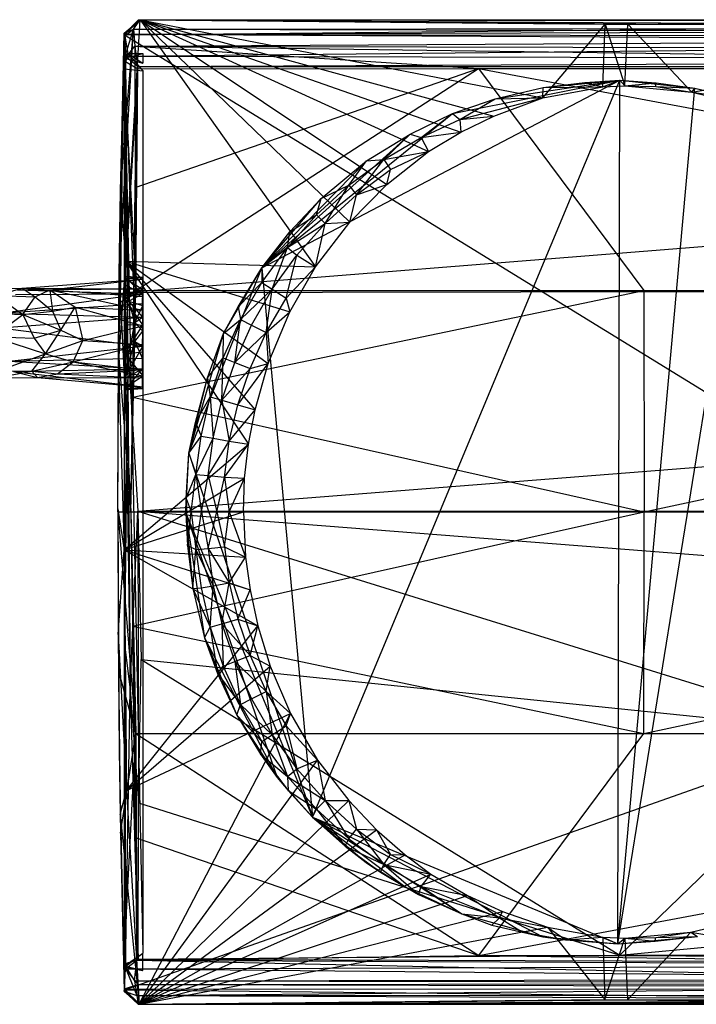
# Model space of a CAD drawing. Units: inches. Extents: x -1.68 to 4.17, y -0.87 to 0.87.
# Drawn here: x -1.06 to 0.13, y -0.87 to 0.87 of the extents above; entities that cross this region are included whole.
import ezdxf

# ---------------------------------------------------------------- set-up
doc = ezdxf.new("R2010")
doc.units = ezdxf.units.IN
doc.layers.get('0').update_dxf_attribs({"true_color": 0xc2ced6})

msp = doc.modelspace()

# ---------------------------------------------------------------- linework, layer by layer
at = {"color": 8, "true_color": 0x7f7f7f}
for p, q in [((-0.889, 0.4187), (-0.8641, 0.8496)), ((-0.8867, 0.5648), (-0.8641, 0.8496)), ((-0.8809, 0.7944), (-0.8641, 0.8496)), ((-0.8807, 0.8374), (-0.8641, 0.8496)), ((-0.8804, 0.8427), (-0.8526, 0.8661)), ((-0.8804, 0.8427), (-0.8641, 0.8496)), ((-0.8799, 0.8397), (-0.855, 0.8661)), ((-0.8799, 0.8397), (-0.8528, 0.8661)), ((-0.8799, 0.8397), (0.7914, 0.8563)), ((-0.8797, 0.8404), (-0.855, 0.8661)), ((-0.8797, 0.8404), (4.1381, 0.8586)), ((-0.8773, 0.4415), (-0.8526, 0.8661)), ((-0.8641, 0.8496), (-0.8552, 0.8661)), ((-0.8641, 0.8496), (-0.8526, 0.8661)), ((-0.8641, 0.8496), (0.9292, 0.8517)), ((-0.8641, 0.8496), (-0.8617, 0.8193)), ((-0.8641, 0.8496), (2.71, 0.841)), ((-0.8552, 0.8661), (-0.8526, 0.8661)), ((-0.8552, 0.8661), (0.8329, 0.8661)), ((-0.8552, 0.8661), (0.8854, 0.8661)), ((-0.8552, 0.8661), (0.9292, 0.8517)), ((-0.8552, 0.8661), (0.9293, 0.8645)), ((-0.8552, 0.8661), (0.9485, 0.8661)), ((-0.8552, 0.8661), (0.9958, 0.8661)), ((-0.8552, 0.8661), (1.0549, 0.8661)), ((-0.8552, 0.8661), (1.1019, 0.8661)), ((-0.8552, 0.8661), (1.1508, 0.8661)), ((-0.8552, 0.8661), (2.7134, 0.8661)), ((-0.855, 0.8661), (-0.8528, 0.8661)), ((-0.855, 0.8661), (0.9327, 0.8661)), ((-0.855, 0.8661), (1.0157, 0.8661)), ((-0.855, 0.8661), (1.1113, 0.8661)), ((-0.855, 0.8661), (1.2082, 0.8661)), ((-0.855, 0.8661), (1.3157, 0.8661)), ((-0.855, 0.8661), (1.4345, 0.8661)), ((-0.855, 0.8661), (1.5253, 0.8661)), ((-0.855, 0.8661), (4.1267, 0.8661)), ((-0.855, 0.8661), (4.1381, 0.8586)), ((-0.8528, 0.8661), (0.7764, 0.8661)), ((-0.8528, 0.8661), (0.7914, 0.8563)), ((-0.8528, 0.8661), (0.7982, 0.8661)), ((-0.8528, 0.8661), (0.8245, 0.8661)), ((-0.8528, 0.8661), (0.8729, 0.866)), ((-0.8528, 0.8661), (0.9327, 0.8661)), ((-0.8526, 0.8661), (-0.5441, 0.4312)), ((-0.8526, 0.8661), (-0.4836, 0.5102)), ((-0.8526, 0.8661), (-0.4184, 0.5763)), ((-0.8526, 0.8661), (-0.3452, 0.6343)), ((-0.8526, 0.8661), (-0.2883, 0.668)), ((-0.8526, 0.8661), (-0.2304, 0.6964)), ((-0.8526, 0.8661), (-0.1444, 0.7287)), ((-0.8526, 0.8661), (-0.0349, 0.8584)), ((-0.8526, 0.8661), (0.005, 0.8584)), ((-0.8526, 0.8661), (0.7777, 0.8661)), ((-0.8526, 0.8661), (0.7979, 0.8661)), ((-0.8526, 0.8661), (0.8137, 0.8661)), ((-0.8526, 0.8661), (0.8329, 0.8661)), ((-0.1444, 0.7287), (-0.0349, 0.8584)), ((-0.039, 0.7478), (-0.0349, 0.8584)), ((-0.0349, 0.8584), (-0.0001, 0.75)), ((-0.0349, 0.8584), (0.005, 0.8584)), ((-0.0001, 0.75), (0.005, 0.8584)), ((0.005, 0.8584), (0.7703, 0.8661)), ((0.005, 0.8584), (0.7777, 0.8661)), ((0.005, 0.8584), (0.1176, 0.7389)), ((0.005, 0.8584), (0.8061, 0.8566)), ((0.1176, 0.7389), (0.8061, 0.8566)), ((-0.889, 0.4187), (-0.8807, 0.8374)), ((-0.889, 0.4187), (-0.8807, 0.8374)), ((-0.8871, 0.5508), (-0.8804, 0.8427)), ((-0.8871, 0.5508), (-0.8807, 0.8374)), ((-0.8807, 0.8374), (-0.8804, 0.8427)), ((-0.8804, 0.8427), (-0.8773, 0.4415)), ((-0.8799, 0.7798), (-0.8797, 0.8404)), ((-0.8799, 0.8397), (-0.8797, 0.8404)), ((-0.8799, -0.7982), (-0.8799, 0.8397)), ((-0.8799, 0.8397), (-0.8799, 0.7983)), ((-0.8799, 0.8397), (-0.8799, -0.8408)), ((-0.8799, 0.8397), (-0.874, 0.8064)), ((-0.8799, 0.8397), (0.8554, -0.228)), ((-0.8797, 0.8404), (-0.878, 0.8018)), ((-0.8797, 0.8404), (-0.874, 0.8064)), ((-0.8797, 0.8404), (1.6389, 0.8275)), ((-0.8797, 0.8404), (4.138, 0.8313)), ((-0.8617, 0.8193), (2.71, 0.841)), ((-0.8809, 0.7944), (-0.8617, 0.8193)), ((-0.878, 0.8018), (1.6389, 0.8275)), ((-0.8617, 0.8193), (-0.8613, 0.5707)), ((-0.8617, 0.8193), (-0.8599, 0.3899)), ((-0.8617, 0.8193), (-0.8563, 0.7798)), ((-0.8617, 0.8193), (-0.2574, 0.7801)), ((-0.8617, 0.8193), (2.1147, 0.78)), ((-0.8617, 0.8193), (2.7185, 0.8116)), ((-0.8799, 0.7983), (-0.8479, 0.8069)), ((-0.8799, 0.7798), (-0.874, 0.8064)), ((-0.8799, 0.7983), (-0.874, 0.8064)), ((-0.8799, 0.7798), (-0.878, 0.8018)), ((-0.8799, 0.7958), (-0.8799, 0.7983)), ((-0.8799, 0.2345), (-0.8799, 0.7983)), ((-0.8799, -0.7982), (-0.8799, 0.7983)), ((-0.8799, 0.7798), (-0.8799, 0.7983)), ((-0.8799, 0.7983), (-0.8729, 0.371)), ((-0.8799, 0.7983), (-0.8616, 0.3332)), ((-0.8799, 0.7983), (-0.8478, 0.7897)), ((-0.8797, 0.3863), (-0.878, 0.8018)), ((-0.878, 0.8018), (-0.8739, 0.2331)), ((-0.878, 0.8018), (-0.8556, 0.7836)), ((-0.878, 0.8018), (1.6389, 0.7961)), ((-0.874, 0.8064), (-0.8479, 0.8069)), ((-0.874, 0.8064), (-0.8479, 0.7764)), ((-0.874, 0.8064), (-0.8478, 0.7897)), ((-0.8479, 0.8069), (-0.8478, 0.7897)), ((-0.887, 0.3689), (-0.8809, 0.7944)), ((-0.8867, 0.5648), (-0.8809, 0.7944)), ((-0.8809, 0.7944), (-0.8599, 0.3899)), ((-0.8809, 0.7944), (-0.8563, 0.7798)), ((-0.8799, 0.7958), (-0.8799, 0.3296)), ((-0.8799, 0.7958), (-0.8799, 0.3735)), ((-0.8799, 0.7958), (-0.8799, 0.7798)), ((-0.8799, 0.7958), (-0.8799, 0.4001)), ((-0.8799, 0.7958), (-0.8798, 0.4121)), ((-0.8799, 0.7958), (-0.8797, 0.4148)), ((-0.8799, 0.7958), (-0.8791, -0.8003)), ((-0.8799, 0.7958), (-0.8729, 0.371)), ((-0.8799, 0.7798), (-0.8797, -0.7795)), ((-0.8799, 0.7798), (-0.8797, 0.3863)), ((-0.8799, 0.7798), (-0.8791, -0.8003)), ((-0.8799, 0.7798), (-0.8479, 0.7764)), ((-0.8799, 0.7798), (-0.8479, -0.7764)), ((-0.8797, 0.3863), (4.1341, 0.7844)), ((-0.8797, 0.3863), (-0.8556, 0.7836)), ((-0.8613, 0.5707), (-0.2574, 0.7801)), ((-0.8613, 0.5707), (-0.8563, 0.7798)), ((-0.8599, 0.3899), (-0.2574, 0.7801)), ((-0.8599, 0.3899), (-0.8563, 0.7798)), ((-0.8563, 0.7798), (-0.2574, 0.7801)), ((-0.8556, 0.7836), (1.6389, 0.7961)), ((-0.8556, 0.7836), (4.1341, 0.7844)), ((-0.2574, 0.7801), (0.0334, 0.3899)), ((-0.2574, 0.7801), (1.8245, 0.3899)), ((-0.2574, 0.7801), (2.1147, 0.78)), ((-0.8479, 0.7764), (-0.8479, -0.7764)), ((-0.6383, 0.4298), (-0.0089, 0.7597)), ((-0.5491, -0.537), (-0.0089, 0.7597)), ((-0.3032, 0.701), (-0.0089, 0.7597)), ((-0.2283, 0.7269), (-0.0089, 0.7597)), ((-0.2283, 0.7269), (-0.1438, 0.747)), ((-0.1444, 0.7287), (-0.039, 0.7478)), ((-0.1444, 0.7287), (-0.1438, 0.747)), ((-0.1438, 0.747), (-0.0089, 0.7597)), ((-0.1438, 0.747), (-0.0706, 0.7558)), ((-0.1438, 0.747), (-0.039, 0.7478)), ((-0.0706, 0.7558), (-0.0089, 0.7597)), ((-0.0706, 0.7558), (-0.039, 0.7478)), ((-0.039, 0.7478), (-0.0089, 0.7597)), ((-0.039, 0.7478), (-0.0001, 0.75)), ((-0.0126, -0.7598), (-0.0089, 0.7597)), ((-0.0126, -0.7598), (0.1232, 0.7459)), ((-0.0089, 0.7597), (-0.0001, 0.75)), ((-0.0089, 0.7597), (0.0551, 0.7549)), ((-0.0089, 0.7597), (0.1232, 0.7459)), ((-0.0001, 0.75), (0.0551, 0.7549)), ((-0.0001, 0.75), (0.0546, 0.7486)), ((-0.0001, 0.75), (0.1176, 0.7389)), ((0.0546, 0.7486), (0.0551, 0.7549)), ((0.0546, 0.7486), (0.1176, 0.7389)), ((0.0546, 0.7486), (0.1232, 0.7459)), ((0.0551, 0.7549), (0.1232, 0.7459)), ((0.1176, 0.7389), (0.1232, 0.7459)), ((0.1232, 0.7459), (0.1981, 0.7274)), ((0.1232, 0.7459), (0.2265, 0.7195)), ((-0.2902, 0.6903), (-0.1444, 0.7287)), ((-0.2304, 0.6964), (-0.1444, 0.7287)), ((-0.2283, 0.7269), (-0.1444, 0.7287)), ((0.1176, 0.7389), (0.1943, 0.7208)), ((0.1176, 0.7389), (0.1981, 0.7274)), ((-0.3032, 0.701), (-0.2283, 0.7269)), ((-0.2902, 0.6903), (-0.2283, 0.7269)), ((-0.0126, -0.7598), (0.2265, 0.7195)), ((-0.6383, 0.4298), (-0.3032, 0.701)), ((-0.3777, 0.6648), (-0.3032, 0.701)), ((-0.3583, 0.659), (-0.3032, 0.701)), ((-0.3032, 0.701), (-0.2902, 0.6903)), ((-0.2902, 0.6903), (-0.2304, 0.6964)), ((-0.2883, 0.668), (-0.2304, 0.6964)), ((-0.3583, 0.659), (-0.2902, 0.6903)), ((-0.2902, 0.6903), (-0.2883, 0.668)), ((-0.6383, 0.4298), (-0.3777, 0.6648)), ((-0.4544, 0.6181), (-0.3777, 0.6648)), ((-0.4238, 0.6203), (-0.3777, 0.6648)), ((-0.4238, 0.6203), (-0.3583, 0.659)), ((-0.3777, 0.6648), (-0.3583, 0.659)), ((-0.3583, 0.659), (-0.2883, 0.668)), ((-0.3583, 0.659), (-0.3452, 0.6343)), ((-0.3452, 0.6343), (-0.2883, 0.668)), ((-0.4238, 0.6203), (-0.3452, 0.6343)), ((-0.4184, 0.5763), (-0.3452, 0.6343)), ((-0.4119, 0.6023), (-0.3452, 0.6343)), ((-0.6383, 0.4298), (-0.4544, 0.6181)), ((-0.5338, 0.5517), (-0.4544, 0.6181)), ((-0.4855, 0.5748), (-0.4238, 0.6203)), ((-0.4855, 0.5748), (-0.4544, 0.6181)), ((-0.4719, 0.5581), (-0.4238, 0.6203)), ((-0.4544, 0.6181), (-0.4238, 0.6203)), ((-0.4238, 0.6203), (-0.4119, 0.6023)), ((-0.4719, 0.5581), (-0.4119, 0.6023)), ((-0.4184, 0.5763), (-0.4119, 0.6023)), ((-0.5424, 0.523), (-0.4855, 0.5748)), ((-0.5338, 0.5517), (-0.4855, 0.5748)), ((-0.5271, 0.5078), (-0.4855, 0.5748)), ((-0.4855, 0.5748), (-0.4719, 0.5581)), ((-0.4836, 0.5102), (-0.4184, 0.5763)), ((-0.4719, 0.5581), (-0.4184, 0.5763)), ((-0.8906, 0.2788), (-0.8867, 0.5648)), ((-0.889, 0.4187), (-0.8867, 0.5648)), ((-0.887, 0.3689), (-0.8867, 0.5648)), ((-0.8655, 0.2018), (-0.8613, 0.5707)), ((-0.8613, 0.5707), (-0.8599, 0.3899)), ((-0.5271, 0.5078), (-0.4719, 0.5581)), ((-0.4836, 0.5102), (-0.4719, 0.5581)), ((-0.8907, 0.2577), (-0.8871, 0.5508)), ((-0.889, 0.4187), (-0.8871, 0.5508)), ((-0.8871, 0.5508), (-0.8773, 0.4415)), ((-0.6383, 0.4298), (-0.5338, 0.5517)), ((-0.5894, 0.493), (-0.5338, 0.5517)), ((-0.5424, 0.523), (-0.5338, 0.5517)), ((-0.5935, 0.4656), (-0.5424, 0.523)), ((-0.5894, 0.493), (-0.5424, 0.523)), ((-0.5424, 0.523), (-0.5271, 0.5078)), ((-0.5935, 0.4656), (-0.5271, 0.5078)), ((-0.5767, 0.4521), (-0.5271, 0.5078)), ((-0.5441, 0.4312), (-0.4836, 0.5102)), ((-0.5441, 0.4312), (-0.5271, 0.5078)), ((-0.5271, 0.5078), (-0.4836, 0.5102)), ((-0.6383, 0.4298), (-0.5894, 0.493)), ((-0.5935, 0.4656), (-0.5894, 0.493)), ((-0.6383, 0.4298), (-0.5935, 0.4656)), ((-0.6382, 0.4038), (-0.5935, 0.4656)), ((-0.6201, 0.3921), (-0.5935, 0.4656)), ((-0.6201, 0.3921), (-0.5767, 0.4521)), ((-0.5958, 0.3764), (-0.5767, 0.4521)), ((-0.5935, 0.4656), (-0.5767, 0.4521)), ((-0.5767, 0.4521), (-0.5441, 0.4312)), ((-0.8907, 0.2577), (-0.8773, 0.4415)), ((-0.8802, -0.0664), (-0.8773, 0.4415)), ((-0.8773, 0.4415), (-0.6619, 0.1196)), ((-0.8773, 0.4415), (-0.6503, 0.18)), ((-0.8773, 0.4415), (-0.6275, 0.2611)), ((-0.8773, 0.4415), (-0.5889, 0.352)), ((-0.8773, 0.4415), (-0.5441, 0.4312)), ((-0.8917, 0), (-0.889, 0.4187)), ((-0.8917, 0), (-0.889, 0.4187)), ((-0.8917, 0), (-0.889, 0.4187)), ((-0.8907, 0.2577), (-0.889, 0.4187)), ((-0.8906, 0.2788), (-0.889, 0.4187)), ((-0.889, 0.4187), (-0.889, 0.4187)), ((-0.7668, 0.1037), (-0.6383, 0.4298)), ((-0.7059, 0.3143), (-0.6383, 0.4298)), ((-0.6802, 0.3609), (-0.6383, 0.4298)), ((-0.6383, 0.4298), (-0.6382, 0.4038)), ((-0.6383, 0.4298), (-0.5491, -0.537)), ((-0.5958, 0.3764), (-0.5441, 0.4312)), ((-0.5889, 0.352), (-0.5441, 0.4312)), ((-1.0601, 0.3938), (-0.8479, 0.4097)), ((-1.011, 0.391), (-0.8479, 0.4097)), ((-0.8799, 0.4001), (-0.8797, 0.4148)), ((-0.8799, 0.3735), (-0.8798, 0.4121)), ((-0.8799, 0.4001), (-0.8729, 0.371)), ((-0.8799, 0.4001), (-0.848, 0.3839)), ((-0.8798, 0.4121), (-0.8797, 0.4148)), ((-0.8798, 0.4121), (-0.848, 0.4129)), ((-0.8798, 0.4121), (-0.8479, 0.3913)), ((-0.8798, 0.4121), (-0.8479, 0.4097)), ((-0.8797, 0.4148), (-0.848, 0.4129)), ((-0.8797, 0.4148), (-0.848, 0.3839)), ((-0.848, 0.4129), (-0.848, 0.3839)), ((-0.848, 0.4129), (-0.848, 0.3667)), ((-0.848, 0.4129), (-0.8479, 0.3929)), ((-0.848, 0.4129), (-0.8479, 0.4097)), ((-0.848, 0.3789), (-0.8479, 0.4097)), ((-0.8479, 0.3929), (-0.8479, 0.4097)), ((-0.8479, 0.3913), (-0.8479, 0.4097)), ((-0.6802, 0.3609), (-0.6382, 0.4038)), ((-0.6758, 0.3385), (-0.6382, 0.4038)), ((-0.6382, 0.4038), (-0.6201, 0.3921)), ((-1.1615, 0.3922), (-1.0601, 0.3938)), ((-1.1053, 0.3812), (-1.0601, 0.3938)), ((-1.1053, 0.3812), (-1.0585, 0.3473)), ((-1.1053, 0.3812), (-1.0372, 0.3784)), ((-1.0976, 0.3497), (-0.848, 0.3839)), ((-1.0717, 0.3827), (-0.848, 0.3839)), ((-1.0682, 0.391), (-1.0601, 0.3938)), ((-1.0682, 0.391), (-0.8479, 0.3929)), ((-1.0682, 0.391), (-0.848, 0.3839)), ((-1.0601, 0.3938), (-1.0372, 0.3784)), ((-1.0601, 0.3938), (-1.011, 0.391)), ((-1.0601, 0.3938), (-0.8479, 0.3929)), ((-1.0372, 0.3784), (-1.011, 0.391)), ((-1.011, 0.391), (-1.0063, 0.3536)), ((-1.011, 0.391), (-0.9664, 0.3604)), ((-1.011, 0.391), (-0.848, 0.3789)), ((-1.011, 0.391), (-0.8479, 0.3551)), ((-0.887, 0.3689), (-0.8599, 0.3899)), ((-0.8799, 0.3735), (-0.8479, 0.3913)), ((-0.8797, 0.3863), (4.1449, 0.3943)), ((-0.8797, -0.7795), (-0.8797, 0.3863)), ((-0.8797, 0.3863), (-0.8793, -0.2376)), ((-0.8797, 0.3863), (-0.8739, 0.2331)), ((-0.8797, 0.3863), (-0.87, -0.3125)), ((-0.8797, 0.3863), (-0.8565, 0.0014)), ((-0.8729, 0.371), (-0.848, 0.3839)), ((-0.8689, 0.0004), (-0.8599, 0.3899)), ((-0.8655, 0.2018), (-0.8599, 0.3899)), ((-0.8655, 0.2018), (0.0334, 0.3899)), ((-0.8599, 0.3899), (0.0334, 0.3899)), ((-0.8565, 0.0014), (4.1449, 0.3943)), ((-0.848, 0.3839), (-0.8479, 0.3929)), ((-0.848, 0.3635), (-0.8479, 0.3913)), ((-0.848, 0.3789), (-0.8479, 0.3913)), ((-0.848, 0.3839), (-0.848, 0.3427)), ((-0.848, 0.3839), (-0.848, 0.3667)), ((-0.8479, 0.3551), (-0.8479, 0.3913)), ((-0.6758, 0.3385), (-0.6201, 0.3921)), ((-0.6567, 0.3287), (-0.6201, 0.3921)), ((-0.6309, 0.3156), (-0.6201, 0.3921)), ((-0.6201, 0.3921), (-0.5958, 0.3764)), ((0.0334, 0.3899), (0.0336, 0)), ((0.0334, 0.3899), (1.8245, 0.3899)), ((0.0336, 0), (1.8245, 0.3899)), ((-1.0976, 0.3497), (-0.848, 0.3667)), ((-1.0585, 0.3473), (-1.0372, 0.3784)), ((-1.0372, 0.3784), (-1.0063, 0.3536)), ((-0.8906, 0.2788), (-0.887, 0.3689)), ((-0.887, 0.3689), (-0.8689, 0.0004)), ((-0.8799, 0.3296), (-0.8799, 0.3735)), ((-0.8799, 0.3735), (-0.848, 0.3635)), ((-0.8799, 0.3735), (-0.8479, 0.3287)), ((-0.8729, 0.371), (-0.8616, 0.3332)), ((-0.8729, 0.371), (-0.848, 0.3427)), ((-0.848, 0.3789), (-0.8479, 0.3551)), ((-0.848, 0.3427), (-0.848, 0.3667)), ((-0.848, 0.3667), (-0.8479, 0.3632)), ((-0.6309, 0.3156), (-0.5958, 0.3764)), ((-0.5958, 0.3764), (-0.5889, 0.352)), ((-1.1645, 0.3513), (-1.0585, 0.3473)), ((-1.1111, 0.3084), (-1.0585, 0.3473)), ((-1.0976, 0.3497), (-0.848, 0.3427)), ((-1.0585, 0.3473), (-1.0063, 0.3536)), ((-1.0585, 0.3473), (-1.0388, 0.3057)), ((-1.0585, 0.3473), (-0.9917, 0.3197)), ((-1.0063, 0.3536), (-0.9664, 0.3604)), ((-1.0063, 0.3536), (-0.9917, 0.3197)), ((-0.9917, 0.3197), (-0.9664, 0.3604)), ((-0.9664, 0.3604), (-0.953, 0.3015)), ((-0.9664, 0.3604), (-0.8479, 0.3276)), ((-0.9664, 0.3604), (-0.8479, 0.3551)), ((-0.8616, 0.3332), (-0.8479, 0.3632)), ((-0.848, 0.3635), (-0.8479, 0.3276)), ((-0.848, 0.3635), (-0.8479, 0.3551)), ((-0.848, 0.3635), (-0.8479, 0.3287)), ((-0.848, 0.3427), (-0.8479, 0.3632)), ((-0.8479, 0.3632), (-0.8479, 0.2915)), ((-0.8479, 0.3632), (-0.8479, 0.3184)), ((-0.8479, 0.3276), (-0.8479, 0.3551)), ((-0.7059, 0.3143), (-0.6802, 0.3609)), ((-0.6802, 0.3609), (-0.6758, 0.3385)), ((-0.6309, 0.3156), (-0.5889, 0.352)), ((-0.6275, 0.2611), (-0.5889, 0.352)), ((-1.0992, 0.3238), (-0.848, 0.3427)), ((-0.8799, 0.2345), (-0.8616, 0.3332)), ((-0.8799, 0.3296), (-0.8799, 0.2782)), ((-0.8799, 0.3296), (-0.8791, -0.8003)), ((-0.8799, 0.3296), (-0.8479, 0.3287)), ((-0.8616, 0.3332), (-0.848, 0.3427)), ((-0.8616, 0.3332), (-0.8615, 0.3)), ((-0.8616, 0.3332), (-0.8479, 0.3184)), ((-0.848, 0.3427), (-0.8479, 0.2915)), ((-0.7062, 0.271), (-0.6758, 0.3385)), ((-0.7059, 0.3143), (-0.6758, 0.3385)), ((-0.6861, 0.2632), (-0.6758, 0.3385)), ((-0.6758, 0.3385), (-0.6567, 0.3287)), ((-1.0992, 0.3238), (-0.8479, 0.2915)), ((-1.0388, 0.3057), (-0.9917, 0.3197)), ((-1.019, 0.2784), (-0.9917, 0.3197)), ((-0.9917, 0.3197), (-0.953, 0.3015)), ((-0.953, 0.3015), (-0.8479, 0.3276)), ((-0.8799, 0.2782), (-0.8479, 0.3287)), ((-0.8615, 0.3), (-0.8479, 0.3184)), ((-0.848, 0.2819), (-0.8479, 0.3287)), ((-0.8479, 0.3276), (-0.8479, 0.3287)), ((-0.8479, 0.2949), (-0.8479, 0.3287)), ((-0.8479, 0.3276), (-0.8479, 0.2949)), ((-0.8479, 0.2915), (-0.8479, 0.3184)), ((-0.8479, 0.3184), (-0.8479, 0.2685)), ((-0.7668, 0.1037), (-0.7059, 0.3143)), ((-0.7342, 0.2358), (-0.7059, 0.3143)), ((-0.7062, 0.271), (-0.7059, 0.3143)), ((-0.6861, 0.2632), (-0.6567, 0.3287)), ((-0.6861, 0.2632), (-0.6309, 0.3156)), ((-0.6592, 0.2526), (-0.6309, 0.3156)), ((-0.6567, 0.3287), (-0.6309, 0.3156)), ((-0.6309, 0.3156), (-0.6275, 0.2611)), ((-1.1111, 0.3084), (-1.0388, 0.3057)), ((-1.1111, 0.3084), (-1.019, 0.2784)), ((-1.0388, 0.3057), (-1.019, 0.2784)), ((-1.019, 0.2784), (-0.953, 0.3015)), ((-0.9702, 0.2644), (-0.953, 0.3015)), ((-0.9702, 0.2644), (-0.8479, 0.2949)), ((-0.953, 0.3015), (-0.8479, 0.2949)), ((-0.8799, 0.2345), (-0.8615, 0.3)), ((-0.8797, 0.2351), (-0.8615, 0.3)), ((-0.8615, 0.3), (-0.8479, 0.2915)), ((-0.8615, 0.3), (-0.8479, 0.2685)), ((-0.848, 0.2819), (-0.8479, 0.2949)), ((-0.8479, 0.2398), (-0.8479, 0.2949)), ((-1.1028, 0.2486), (-1.019, 0.2784)), ((-1.0827, 0.2651), (-0.8479, 0.2915)), ((-1.0428, 0.2476), (-1.019, 0.2784)), ((-1.019, 0.2784), (-0.9702, 0.2644)), ((-0.8917, 0), (-0.8906, 0.2788)), ((-0.8917, 0.0001), (-0.8906, 0.2788)), ((-0.8906, 0.2788), (-0.8689, 0.0004)), ((-0.8799, 0.2782), (-0.848, 0.2819)), ((-0.8799, 0.2782), (-0.8799, -0.7982)), ((-0.8799, 0.2782), (-0.8799, 0.2364)), ((-0.8799, 0.2782), (-0.8791, -0.8003)), ((-0.8799, 0.2782), (-0.8479, 0.2398)), ((-0.8797, 0.2351), (-0.8479, 0.2915)), ((-0.848, 0.2518), (-0.8479, 0.2915)), ((-0.848, 0.2709), (-0.8479, 0.2915)), ((-0.848, 0.2819), (-0.8479, 0.2398)), ((-0.8479, 0.2383), (-0.8479, 0.2915)), ((-0.8479, 0.2915), (-0.8479, 0.2685)), ((-1.0827, 0.2651), (-0.848, 0.2709)), ((-1.0827, 0.2651), (-0.848, 0.2518)), ((-1.0428, 0.2476), (-0.9702, 0.2644)), ((-0.9979, 0.2428), (-0.9702, 0.2644)), ((-0.9702, 0.2644), (-0.848, 0.2501)), ((-0.9702, 0.2644), (-0.8479, 0.2398)), ((-0.848, 0.2518), (-0.848, 0.2709)), ((-0.848, 0.2709), (-0.8479, 0.2383)), ((-0.848, 0.2518), (-0.8479, 0.2685)), ((-0.8479, 0.2383), (-0.8479, 0.2685)), ((-0.7342, 0.2358), (-0.7062, 0.271)), ((-0.7293, 0.2024), (-0.7062, 0.271)), ((-0.7086, 0.1965), (-0.7062, 0.271)), ((-0.7086, 0.1965), (-0.6861, 0.2632)), ((-0.7062, 0.271), (-0.6861, 0.2632)), ((-0.6861, 0.2632), (-0.6592, 0.2526)), ((-0.6807, 0.1887), (-0.6275, 0.2611)), ((-0.6592, 0.2526), (-0.6275, 0.2611)), ((-0.6503, 0.18), (-0.6275, 0.2611)), ((-1.1058, 0.2361), (-1.0428, 0.2476)), ((-1.1028, 0.2486), (-1.0428, 0.2476)), ((-1.0753, 0.2471), (-0.848, 0.2518)), ((-1.0753, 0.2471), (-1.0326, 0.2365)), ((-1.0753, 0.2471), (-0.8479, 0.22)), ((-1.0428, 0.2476), (-1.0326, 0.2365)), ((-1.0428, 0.2476), (-0.9979, 0.2428)), ((-1.0326, 0.2365), (-0.9979, 0.2428)), ((-0.9979, 0.2428), (-0.848, 0.2501)), ((-0.9979, 0.2428), (-0.848, 0.2362)), ((-0.8917, 0), (-0.8907, 0.2577)), ((-0.8917, 0.0055), (-0.8907, 0.2577)), ((-0.8907, 0.2577), (-0.8802, -0.0664)), ((-0.8797, 0.2351), (-0.848, 0.2518)), ((-0.8743, 0.2207), (-0.848, 0.2518)), ((-0.848, 0.2518), (-0.8479, 0.22)), ((-0.848, 0.2518), (-0.8479, 0.2383)), ((-0.848, 0.2362), (-0.848, 0.2501)), ((-0.848, 0.2175), (-0.848, 0.2501)), ((-0.848, 0.2501), (-0.8479, 0.2398)), ((-0.7086, 0.1965), (-0.6592, 0.2526)), ((-0.6807, 0.1887), (-0.6592, 0.2526)), ((-1.1058, 0.2361), (-1.0326, 0.2365)), ((-1.0326, 0.2365), (-0.848, 0.2362)), ((-1.0326, 0.2365), (-0.8479, 0.22)), ((-0.8799, 0.2364), (-0.8479, 0.2398)), ((-0.8799, 0.2176), (-0.8479, 0.2398)), ((-0.8799, -0.7982), (-0.8799, 0.2364)), ((-0.8799, 0.2364), (-0.8799, 0.2176)), ((-0.8799, 0.2345), (-0.8797, 0.2351)), ((-0.8799, 0.2167), (-0.8797, 0.2351)), ((-0.8799, 0.2345), (-0.8799, 0.2167)), ((-0.8799, 0.2345), (-0.8799, -0.7982)), ((-0.8797, 0.2351), (-0.8743, 0.2207)), ((-0.8793, -0.2376), (-0.8739, 0.2331)), ((-0.8739, 0.2331), (-0.87, -0.3125)), ((-0.848, 0.2175), (-0.8479, 0.2398)), ((-0.848, 0.2362), (-0.848, 0.2175)), ((-0.848, 0.2362), (-0.8479, 0.22)), ((-0.8479, 0.22), (-0.8479, 0.2383)), ((-0.7668, 0.1037), (-0.7342, 0.2358)), ((-0.7551, 0.1574), (-0.7342, 0.2358)), ((-0.7342, 0.2358), (-0.7293, 0.2024)), ((-0.8799, 0.2167), (-0.8743, 0.2207)), ((-0.8799, -0.7982), (-0.8799, 0.2176)), ((-0.8799, 0.2176), (-0.8798, 0.2149)), ((-0.8799, 0.2176), (-0.848, 0.2175)), ((-0.8799, 0.2167), (-0.8799, -0.7982)), ((-0.8799, 0.2167), (-0.8798, 0.2149)), ((-0.8799, -0.7982), (-0.8798, 0.2149)), ((-0.8798, 0.2149), (-0.8743, 0.2207)), ((-0.8798, 0.2149), (-0.8479, 0.22)), ((-0.8798, 0.2149), (-0.848, 0.2175)), ((-0.8743, 0.2207), (-0.8479, 0.22)), ((-0.848, 0.2175), (-0.8479, 0.22)), ((-0.8689, 0.0004), (-0.8655, 0.2018)), ((-0.8655, 0.2018), (0.0336, 0)), ((-0.7551, 0.1574), (-0.7293, 0.2024)), ((-0.7453, 0.1337), (-0.7293, 0.2024)), ((-0.7293, 0.2024), (-0.724, 0.1299)), ((-0.7293, 0.2024), (-0.7086, 0.1965)), ((-0.724, 0.1299), (-0.7086, 0.1965)), ((-0.7086, 0.1965), (-0.6956, 0.1247)), ((-0.7086, 0.1965), (-0.6807, 0.1887)), ((-0.6956, 0.1247), (-0.6807, 0.1887)), ((-0.6956, 0.1247), (-0.6503, 0.18)), ((-0.6807, 0.1887), (-0.6503, 0.18)), ((-0.6619, 0.1196), (-0.6503, 0.18)), ((-0.7668, 0.1037), (-0.7551, 0.1574)), ((-0.7551, 0.1574), (-0.7453, 0.1337)), ((-0.7668, 0.1037), (-0.7453, 0.1337)), ((-0.7544, 0.066), (-0.7453, 0.1337)), ((-0.7544, 0.066), (-0.724, 0.1299)), ((-0.7453, 0.1337), (-0.724, 0.1299)), ((-0.733, 0.0641), (-0.724, 0.1299)), ((-0.733, 0.0641), (-0.6956, 0.1247)), ((-0.724, 0.1299), (-0.6956, 0.1247)), ((-0.7042, 0.0615), (-0.6956, 0.1247)), ((-0.6956, 0.1247), (-0.6619, 0.1196)), ((-0.8802, -0.0664), (-0.6619, 0.1196)), ((-0.7042, 0.0615), (-0.6619, 0.1196)), ((-0.6687, 0.0594), (-0.6619, 0.1196)), ((-0.7721, -0.0023), (-0.7668, 0.1037)), ((-0.7715, 0.0239), (-0.7668, 0.1037)), ((-0.7668, 0.1037), (-0.7544, 0.066)), ((-0.7668, 0.1037), (-0.5491, -0.537)), ((-0.8802, -0.0664), (-0.6687, 0.0594)), ((-0.7715, 0.0239), (-0.7544, 0.066)), ((-0.7629, 0), (-0.7544, 0.066)), ((-0.7544, 0.066), (-0.7446, 0)), ((-0.7544, 0.066), (-0.733, 0.0641)), ((-0.7446, 0), (-0.733, 0.0641)), ((-0.733, 0.0641), (-0.7173, 0)), ((-0.733, 0.0641), (-0.7042, 0.0615)), ((-0.7173, 0), (-0.7042, 0.0615)), ((-0.7042, 0.0615), (-0.6957, 0)), ((-0.7042, 0.0615), (-0.6687, 0.0594)), ((-0.6957, 0), (-0.6687, 0.0594)), ((-0.6709, 0), (-0.6687, 0.0594)), ((-0.7721, -0.0023), (-0.7715, 0.0239)), ((-0.7715, 0.0239), (-0.7693, -0.0591)), ((-0.7715, 0.0239), (-0.7629, 0)), ((-0.8917, 0), (-0.8917, 0.0055)), ((-0.8917, 0.0055), (-0.891, -0.2156)), ((-0.8917, 0.0055), (-0.8802, -0.0664)), ((-0.8917, 0.0001), (-0.8689, 0.0004)), ((-0.8917, 0), (-0.8917, 0.0001)), ((-0.8917, 0.0001), (-0.8906, -0.2805)), ((-0.8917, 0.0001), (-0.8599, -0.3899)), ((-0.87, -0.3125), (-0.8565, 0.0014)), ((-0.8689, 0.0004), (-0.8656, -0.2006)), ((-0.8689, 0.0004), (-0.8599, -0.3899)), ((-0.8689, 0.0004), (0.0336, 0)), ((-0.8565, 0.0014), (-0.855, -0.5116)), ((-0.8565, 0.0014), (-0.8504, -0.2597)), ((-0.8565, 0.0014), (0.3966, -0.3879)), ((-0.8565, 0.0014), (4.1419, 0.0013)), ((-0.8565, 0.0014), (4.145, -0.3884)), ((-0.7629, 0), (-0.7446, 0)), ((-0.7544, -0.066), (-0.7446, 0)), ((-0.7446, 0), (-0.733, -0.0641)), ((-0.7446, 0), (-0.7173, 0)), ((-0.8917, 0), (-0.8917, 0)), ((-0.8917, 0), (-0.891, -0.2156)), ((-0.8917, 0), (-0.889, -0.4187)), ((-0.8917, 0), (-0.8906, -0.2805)), ((-0.8917, 0), (-0.889, -0.4187)), ((-0.8802, -0.0664), (-0.6709, 0)), ((-0.8656, -0.2006), (0.0336, 0)), ((-0.7721, -0.0023), (-0.7693, -0.0591)), ((-0.7721, -0.0023), (-0.76, -0.1346)), ((-0.7721, -0.0023), (-0.7393, -0.2213)), ((-0.7721, -0.0023), (-0.6117, -0.467)), ((-0.7721, -0.0023), (-0.5491, -0.537)), ((-0.7693, -0.0591), (-0.7629, 0)), ((-0.7629, 0), (-0.7544, -0.066)), ((-0.733, -0.0641), (-0.7173, 0)), ((-0.7173, 0), (-0.7042, -0.0615)), ((-0.7173, 0), (-0.6957, 0)), ((-0.7042, -0.0615), (-0.6957, 0)), ((-0.6957, 0), (-0.6709, 0)), ((-0.6957, 0), (-0.6673, -0.0794)), ((-0.6709, 0), (-0.6673, -0.0794)), ((0.0334, -0.3899), (0.0336, 0)), ((0.0334, -0.3899), (1.8248, 0)), ((0.0336, 0), (1.8248, 0)), ((-0.891, -0.2156), (-0.8802, -0.0664)), ((-0.8802, -0.0664), (-0.8763, -0.4901)), ((-0.8802, -0.0664), (-0.6673, -0.0794)), ((-0.8802, -0.0664), (-0.6591, -0.1368)), ((-0.8802, -0.0664), (-0.6456, -0.2005)), ((-0.7693, -0.0591), (-0.76, -0.1346)), ((-0.7693, -0.0591), (-0.7544, -0.066)), ((-0.76, -0.1346), (-0.7544, -0.066)), ((-0.7544, -0.066), (-0.733, -0.0641)), ((-0.7544, -0.066), (-0.7453, -0.1337)), ((-0.7544, -0.066), (-0.724, -0.1299)), ((-0.733, -0.0641), (-0.7042, -0.0615)), ((-0.733, -0.0641), (-0.724, -0.1299)), ((-0.733, -0.0641), (-0.6956, -0.1247)), ((-0.7042, -0.0615), (-0.6956, -0.1247)), ((-0.7042, -0.0615), (-0.6673, -0.0794)), ((-0.6956, -0.1247), (-0.6673, -0.0794)), ((-0.6673, -0.0794), (-0.6591, -0.1368)), ((-0.76, -0.1346), (-0.7453, -0.1337)), ((-0.76, -0.1346), (-0.7393, -0.2213)), ((-0.76, -0.1346), (-0.7293, -0.2024)), ((-0.7453, -0.1337), (-0.724, -0.1299)), ((-0.7453, -0.1337), (-0.7293, -0.2024)), ((-0.7293, -0.2024), (-0.724, -0.1299)), ((-0.724, -0.1299), (-0.6956, -0.1247)), ((-0.724, -0.1299), (-0.7086, -0.1965)), ((-0.7086, -0.1965), (-0.6956, -0.1247)), ((-0.6956, -0.1247), (-0.6807, -0.1887)), ((-0.6956, -0.1247), (-0.6591, -0.1368)), ((-0.6807, -0.1887), (-0.6591, -0.1368)), ((-0.6591, -0.1368), (-0.6456, -0.2005)), ((-0.7086, -0.1965), (-0.6807, -0.1887)), ((-0.6807, -0.1887), (-0.6592, -0.2526)), ((-0.6807, -0.1887), (-0.6456, -0.2005)), ((-0.8763, -0.4901), (-0.6456, -0.2005)), ((-0.8656, -0.2006), (-0.8614, -0.5725)), ((-0.8656, -0.2006), (-0.8599, -0.3899)), ((-0.8656, -0.2006), (0.0334, -0.3899)), ((-0.7393, -0.2213), (-0.7293, -0.2024)), ((-0.7293, -0.2024), (-0.7086, -0.1965)), ((-0.7293, -0.2024), (-0.7165, -0.284)), ((-0.7293, -0.2024), (-0.7062, -0.271)), ((-0.7086, -0.1965), (-0.7062, -0.271)), ((-0.7086, -0.1965), (-0.6861, -0.2632)), ((-0.7086, -0.1965), (-0.6592, -0.2526)), ((-0.6592, -0.2526), (-0.6456, -0.2005)), ((-0.6456, -0.2005), (-0.6235, -0.2713)), ((-0.891, -0.2156), (-0.889, -0.4187)), ((-0.891, -0.2156), (-0.8874, -0.5321)), ((-0.891, -0.2156), (-0.8763, -0.4901)), ((-0.7393, -0.2213), (-0.7165, -0.284)), ((-0.7393, -0.2213), (-0.6822, -0.3576)), ((-0.7393, -0.2213), (-0.6117, -0.467)), ((-0.8799, -0.8408), (0.8554, -0.228)), ((-0.8797, -0.7795), (-0.8793, -0.2376)), ((-0.8793, -0.2376), (-0.8782, -0.8035)), ((-0.8793, -0.2376), (-0.87, -0.3125)), ((-0.855, -0.5116), (-0.8504, -0.2597)), ((-0.8504, -0.2597), (-0.0091, -0.7796)), ((-0.8504, -0.2597), (0.3966, -0.3879)), ((-0.6861, -0.2632), (-0.6592, -0.2526)), ((-0.6592, -0.2526), (-0.6309, -0.3156)), ((-0.6592, -0.2526), (-0.6235, -0.2713)), ((-0.8763, -0.4901), (-0.6235, -0.2713)), ((-0.7165, -0.284), (-0.7062, -0.271)), ((-0.7062, -0.271), (-0.6861, -0.2632)), ((-0.7062, -0.271), (-0.6758, -0.3385)), ((-0.6861, -0.2632), (-0.6758, -0.3385)), ((-0.6861, -0.2632), (-0.6567, -0.3287)), ((-0.6861, -0.2632), (-0.6309, -0.3156)), ((-0.6309, -0.3156), (-0.6235, -0.2713)), ((-0.6235, -0.2713), (-0.5879, -0.3544)), ((-0.8906, -0.2805), (-0.889, -0.4187)), ((-0.8906, -0.2805), (-0.8867, -0.5649)), ((-0.8906, -0.2805), (-0.8599, -0.3899)), ((-0.7165, -0.284), (-0.6822, -0.3576)), ((-0.7165, -0.284), (-0.6758, -0.3385)), ((-0.8782, -0.8035), (-0.87, -0.3125)), ((-0.87, -0.3125), (-0.8558, -0.7865)), ((-0.87, -0.3125), (-0.855, -0.5116)), ((-0.6758, -0.3385), (-0.6567, -0.3287)), ((-0.6567, -0.3287), (-0.6309, -0.3156)), ((-0.6567, -0.3287), (-0.6201, -0.3921)), ((-0.6309, -0.3156), (-0.6201, -0.3921)), ((-0.6309, -0.3156), (-0.5958, -0.3764)), ((-0.6309, -0.3156), (-0.5879, -0.3544)), ((-0.6822, -0.3576), (-0.6758, -0.3385)), ((-0.6758, -0.3385), (-0.6382, -0.4038)), ((-0.6758, -0.3385), (-0.6201, -0.3921)), ((-0.8763, -0.4901), (-0.5879, -0.3544)), ((-0.854, -0.8661), (-0.5879, -0.3544)), ((-0.6822, -0.3576), (-0.6409, -0.4263)), ((-0.6822, -0.3576), (-0.6382, -0.4038)), ((-0.6822, -0.3576), (-0.6117, -0.467)), ((-0.5958, -0.3764), (-0.5879, -0.3544)), ((-0.5879, -0.3544), (-0.5405, -0.4367)), ((-0.6201, -0.3921), (-0.5958, -0.3764)), ((-0.5958, -0.3764), (-0.5767, -0.4521)), ((-0.5958, -0.3764), (-0.5405, -0.4367)), ((-0.8867, -0.5649), (-0.8599, -0.3899)), ((-0.8812, -0.7948), (-0.8599, -0.3899)), ((-0.8614, -0.5725), (-0.8599, -0.3899)), ((-0.8599, -0.3899), (-0.8585, -0.7882)), ((-0.8599, -0.3899), (-0.257, -0.7801)), ((-0.8599, -0.3899), (0.0334, -0.3899)), ((-0.6382, -0.4038), (-0.6201, -0.3921)), ((-0.6201, -0.3921), (-0.5935, -0.4656)), ((-0.6201, -0.3921), (-0.5767, -0.4521)), ((-0.257, -0.7801), (0.0334, -0.3899)), ((-0.257, -0.7801), (1.8251, -0.3899)), ((-0.0091, -0.7796), (0.3966, -0.3879)), ((-0.0091, -0.7796), (4.145, -0.3884)), ((0.0334, -0.3899), (1.8251, -0.3899)), ((-0.6409, -0.4263), (-0.6382, -0.4038)), ((-0.6382, -0.4038), (-0.5935, -0.4656)), ((-0.889, -0.4187), (-0.889, -0.4187)), ((-0.889, -0.4187), (-0.8874, -0.5321)), ((-0.889, -0.4187), (-0.8867, -0.5649)), ((-0.889, -0.4187), (-0.8807, -0.8374)), ((-0.889, -0.4187), (-0.8806, -0.843)), ((-0.6409, -0.4263), (-0.6117, -0.467)), ((-0.6409, -0.4263), (-0.5935, -0.4656)), ((-0.6409, -0.4263), (-0.5921, -0.4899)), ((-0.854, -0.8661), (-0.5405, -0.4367)), ((-0.5767, -0.4521), (-0.5405, -0.4367)), ((-0.5405, -0.4367), (-0.5271, -0.5078)), ((-0.5405, -0.4367), (-0.4856, -0.5077)), ((-0.6117, -0.467), (-0.5921, -0.4899)), ((-0.6117, -0.467), (-0.5491, -0.537)), ((-0.5935, -0.4656), (-0.5767, -0.4521)), ((-0.5935, -0.4656), (-0.5921, -0.4899)), ((-0.5935, -0.4656), (-0.5424, -0.523)), ((-0.5935, -0.4656), (-0.5271, -0.5078)), ((-0.5767, -0.4521), (-0.5271, -0.5078)), ((-0.8874, -0.5321), (-0.8763, -0.4901)), ((-0.8763, -0.4901), (-0.854, -0.8661)), ((-0.5921, -0.4899), (-0.5491, -0.537)), ((-0.5921, -0.4899), (-0.5424, -0.523)), ((-0.8558, -0.7865), (-0.855, -0.5116)), ((-0.855, -0.5116), (-0.0091, -0.7796)), ((-0.854, -0.8661), (-0.4856, -0.5077)), ((-0.5424, -0.523), (-0.5271, -0.5078)), ((-0.5271, -0.5078), (-0.4856, -0.5077)), ((-0.5271, -0.5078), (-0.4855, -0.5748)), ((-0.5271, -0.5078), (-0.4719, -0.5581)), ((-0.4856, -0.5077), (-0.4719, -0.5581)), ((-0.4856, -0.5077), (-0.4369, -0.5589)), ((-0.8874, -0.5321), (-0.8807, -0.8374)), ((-0.8874, -0.5321), (-0.8805, -0.8416)), ((-0.8874, -0.5321), (-0.854, -0.8661)), ((-0.5491, -0.537), (-0.5424, -0.523)), ((-0.5491, -0.537), (-0.4919, -0.5881)), ((-0.5491, -0.537), (-0.4552, -0.6164)), ((-0.5491, -0.537), (-0.3847, -0.6609)), ((-0.5491, -0.537), (-0.2869, -0.707)), ((-0.5491, -0.537), (-0.1443, -0.7472)), ((-0.5491, -0.537), (-0.0126, -0.7598)), ((-0.5424, -0.523), (-0.4919, -0.5881)), ((-0.5424, -0.523), (-0.4855, -0.5748)), ((-0.8867, -0.5649), (-0.8812, -0.7948)), ((-0.8867, -0.5649), (-0.8806, -0.843)), ((-0.854, -0.8661), (-0.4369, -0.5589)), ((-0.4855, -0.5748), (-0.4719, -0.5581)), ((-0.4719, -0.5581), (-0.4369, -0.5589)), ((-0.4719, -0.5581), (-0.4238, -0.6203)), ((-0.4719, -0.5581), (-0.4119, -0.6023)), ((-0.4369, -0.5589), (-0.4119, -0.6023)), ((-0.4369, -0.5589), (-0.3866, -0.6029)), ((-0.8614, -0.5725), (-0.8585, -0.7882)), ((-0.8614, -0.5725), (-0.257, -0.7801)), ((-0.4919, -0.5881), (-0.4855, -0.5748)), ((-0.4919, -0.5881), (-0.4552, -0.6164)), ((-0.4919, -0.5881), (-0.4298, -0.6335)), ((-0.4919, -0.5881), (-0.4238, -0.6203)), ((-0.4855, -0.5748), (-0.4238, -0.6203)), ((-0.854, -0.8661), (-0.3866, -0.6029)), ((-0.4238, -0.6203), (-0.4119, -0.6023)), ((-0.4119, -0.6023), (-0.3866, -0.6029)), ((-0.4119, -0.6023), (-0.3414, -0.6369)), ((-0.3866, -0.6029), (-0.3414, -0.6369)), ((-0.4552, -0.6164), (-0.4298, -0.6335)), ((-0.4552, -0.6164), (-0.3847, -0.6609)), ((-0.4298, -0.6335), (-0.4238, -0.6203)), ((-0.4238, -0.6203), (-0.3627, -0.6731)), ((-0.4238, -0.6203), (-0.3583, -0.659)), ((-0.4238, -0.6203), (-0.3414, -0.6369)), ((-0.854, -0.8661), (-0.3414, -0.6369)), ((-0.4298, -0.6335), (-0.3847, -0.6609)), ((-0.4298, -0.6335), (-0.3627, -0.6731)), ((-0.3583, -0.659), (-0.3414, -0.6369)), ((-0.3414, -0.6369), (-0.2768, -0.6745)), ((-0.854, -0.8661), (-0.2768, -0.6745)), ((-0.3847, -0.6609), (-0.3627, -0.6731)), ((-0.3847, -0.6609), (-0.2869, -0.707)), ((-0.3627, -0.6731), (-0.3583, -0.659)), ((-0.3627, -0.6731), (-0.2869, -0.707)), ((-0.3583, -0.659), (-0.2869, -0.707)), ((-0.3583, -0.659), (-0.2768, -0.6745)), ((-0.3583, -0.659), (-0.2206, -0.7142)), ((-0.2768, -0.6745), (-0.2206, -0.7142)), ((-0.2768, -0.6745), (-0.2154, -0.7029)), ((-0.854, -0.8661), (-0.2154, -0.7029)), ((-0.2869, -0.707), (-0.234, -0.7267)), ((-0.2869, -0.707), (-0.2206, -0.7142)), ((-0.2869, -0.707), (-0.1443, -0.7472)), ((-0.2206, -0.7142), (-0.2154, -0.7029)), ((-0.2154, -0.7029), (-0.136, -0.7305)), ((-0.234, -0.7267), (-0.2206, -0.7142)), ((-0.234, -0.7267), (-0.1798, -0.7395)), ((-0.234, -0.7267), (-0.1443, -0.7472)), ((-0.2206, -0.7142), (-0.1798, -0.7395)), ((-0.2206, -0.7142), (-0.136, -0.7305)), ((0.1157, -0.7391), (0.1943, -0.7208)), ((-0.854, -0.8661), (-0.136, -0.7305)), ((-0.1798, -0.7395), (-0.136, -0.7305)), ((-0.1798, -0.7395), (-0.1443, -0.7472)), ((-0.1798, -0.7395), (-0.1041, -0.7528)), ((-0.136, -0.7305), (-0.1041, -0.7528)), ((-0.136, -0.7305), (-0.0391, -0.7478)), ((-0.136, -0.7305), (-0.0352, -0.8575)), ((0, -0.75), (0.1157, -0.7391)), ((0.0043, -0.8585), (0.1157, -0.7391)), ((0.0546, -0.7487), (0.1157, -0.7391)), ((0.1157, -0.7391), (0.1278, -0.7466)), ((0.1157, -0.7391), (0.8066, -0.8562)), ((-0.1443, -0.7472), (-0.1041, -0.7528)), ((-0.1443, -0.7472), (-0.0126, -0.7598)), ((-0.1041, -0.7528), (-0.0391, -0.7478)), ((-0.1041, -0.7528), (-0.0126, -0.7598)), ((-0.0391, -0.7478), (-0.0352, -0.8575)), ((-0.0391, -0.7478), (-0.0126, -0.7598)), ((-0.0391, -0.7478), (0, -0.75)), ((-0.0352, -0.8575), (0, -0.75)), ((-0.0126, -0.7598), (0.1278, -0.7466)), ((-0.0126, -0.7598), (0, -0.75)), ((-0.0126, -0.7598), (0.0533, -0.755)), ((0, -0.75), (0.0546, -0.7487)), ((0, -0.75), (0.0043, -0.8585)), ((0, -0.75), (0.0533, -0.755)), ((0.0533, -0.755), (0.1278, -0.7466)), ((0.0533, -0.755), (0.0546, -0.7487)), ((0.0546, -0.7487), (0.1278, -0.7466)), ((-0.8799, -0.7982), (-0.848, -0.7767)), ((-0.8797, -0.7795), (-0.8791, -0.8003)), ((-0.8797, -0.7795), (-0.8782, -0.8035)), ((-0.8791, -0.8003), (-0.8479, -0.7764)), ((-0.848, -0.7767), (-0.848, -0.8069)), ((-0.8479, -0.8068), (-0.8479, -0.7764)), ((-0.8812, -0.7948), (-0.8585, -0.7882)), ((-0.8812, -0.7948), (-0.8806, -0.843)), ((-0.8812, -0.7948), (-0.8622, -0.8251)), ((-0.8812, -0.7948), (-0.8583, -0.8504)), ((-0.8782, -0.8035), (-0.8558, -0.7865)), ((-0.8782, -0.8035), (1.6389, -0.7961)), ((-0.8622, -0.8251), (-0.8585, -0.7882)), ((-0.8585, -0.7882), (-0.257, -0.7801)), ((-0.8585, -0.7882), (0.9291, -0.7967)), ((-0.8585, -0.7882), (0.9291, -0.8279)), ((-0.8558, -0.7865), (-0.0091, -0.7796)), ((-0.8558, -0.7865), (1.6389, -0.7961)), ((-0.257, -0.7801), (2.1148, -0.78)), ((-0.257, -0.7801), (0.9291, -0.7967)), ((-0.0091, -0.7796), (1.6389, -0.7961)), ((-0.0091, -0.7796), (4.1341, -0.7843)), ((-0.8799, -0.7982), (-0.8799, -0.8408)), ((-0.8799, -0.7982), (-0.8798, -0.8392)), ((-0.8799, -0.7982), (-0.8791, -0.8003)), ((-0.8799, -0.7982), (-0.848, -0.8069)), ((-0.8798, -0.8392), (-0.8791, -0.8003)), ((-0.8798, -0.8392), (-0.8782, -0.8035)), ((-0.8791, -0.8003), (-0.8782, -0.8035)), ((-0.8791, -0.8003), (-0.848, -0.8069)), ((-0.8791, -0.8003), (-0.8479, -0.8068)), ((-0.8782, -0.8035), (-0.8565, -0.8315)), ((-0.8782, -0.8035), (1.6389, -0.8275)), ((-0.848, -0.8069), (-0.8479, -0.8068)), ((-0.8798, -0.8392), (-0.8565, -0.8315)), ((-0.8622, -0.8251), (2.7204, -0.8188)), ((-0.8622, -0.8251), (-0.8583, -0.8504)), ((-0.8622, -0.8251), (0.9291, -0.8279)), ((-0.8583, -0.8504), (2.7204, -0.8188)), ((-0.8565, -0.8315), (1.6389, -0.8275)), ((-0.8565, -0.8315), (4.1314, -0.8419)), ((-0.8807, -0.8374), (-0.8806, -0.843)), ((-0.8807, -0.8374), (-0.8805, -0.8416)), ((-0.8806, -0.843), (-0.8805, -0.8416)), ((-0.8806, -0.843), (-0.8583, -0.8504)), ((-0.8806, -0.843), (-0.8556, -0.8661)), ((-0.8806, -0.843), (-0.854, -0.8661)), ((-0.8805, -0.8416), (-0.854, -0.8661)), ((-0.8799, -0.8408), (-0.8798, -0.8392)), ((-0.8799, -0.8408), (-0.8552, -0.8661)), ((-0.8799, -0.8408), (-0.8528, -0.8661)), ((-0.8799, -0.8408), (0.8031, -0.8587)), ((-0.8798, -0.8392), (-0.8552, -0.8661)), ((-0.8798, -0.8392), (4.1314, -0.8419)), ((-0.8552, -0.8661), (4.1314, -0.8419)), ((-0.8583, -0.8504), (2.7174, -0.8498)), ((-0.8583, -0.8504), (-0.8556, -0.8661)), ((-0.8583, -0.8504), (2.7133, -0.8661)), ((-0.8556, -0.8661), (0.8563, -0.8621)), ((-0.8556, -0.8661), (1.1522, -0.8629)), ((-0.8556, -0.8661), (-0.854, -0.8661)), ((-0.8556, -0.8661), (0.8855, -0.8661)), ((-0.8556, -0.8661), (0.9485, -0.8661)), ((-0.8556, -0.8661), (0.9958, -0.8661)), ((-0.8556, -0.8661), (1.0549, -0.8661)), ((-0.8556, -0.8661), (1.1019, -0.8661)), ((-0.8556, -0.8661), (2.7133, -0.8661)), ((-0.8552, -0.8661), (-0.8528, -0.8661)), ((-0.8552, -0.8661), (0.9327, -0.8661)), ((-0.8552, -0.8661), (1.0157, -0.8661)), ((-0.8552, -0.8661), (1.1114, -0.8661)), ((-0.8552, -0.8661), (1.2082, -0.8661)), ((-0.8552, -0.8661), (1.3251, -0.8661)), ((-0.8552, -0.8661), (1.4433, -0.8661)), ((-0.8552, -0.8661), (4.1268, -0.8661)), ((-0.854, -0.8661), (-0.0352, -0.8575)), ((-0.854, -0.8661), (0.0043, -0.8585)), ((-0.854, -0.8661), (0.8563, -0.8621)), ((-0.854, -0.8661), (0.7777, -0.8661)), ((-0.854, -0.8661), (0.7979, -0.8661)), ((-0.854, -0.8661), (0.8137, -0.8661)), ((-0.8528, -0.8661), (0.8031, -0.8587)), ((-0.8528, -0.8661), (0.8729, -0.866)), ((-0.8528, -0.8661), (0.7657, -0.8661)), ((-0.8528, -0.8661), (0.7763, -0.8661)), ((-0.8528, -0.8661), (0.7982, -0.8661)), ((-0.8528, -0.8661), (0.8245, -0.8661)), ((-0.8528, -0.8661), (0.9327, -0.8661)), ((-0.0352, -0.8575), (0.0043, -0.8585)), ((0.0043, -0.8585), (0.8066, -0.8562)), ((0.0043, -0.8585), (0.7706, -0.8661)), ((0.0043, -0.8585), (0.7777, -0.8661))]:
    msp.add_line(p, q, dxfattribs=at)

doc.saveas('drawing.dxf')
